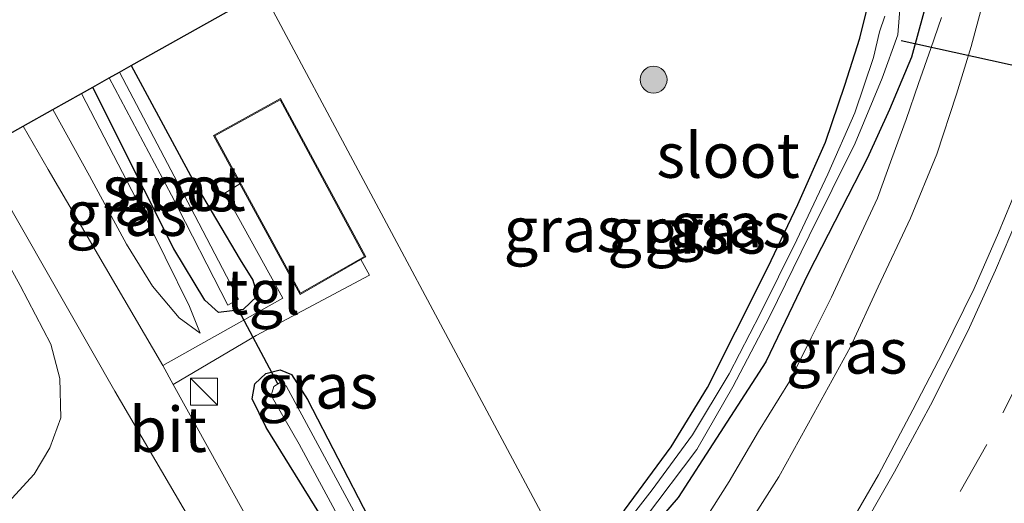
# Model space of a CAD drawing. Units: metres. Extents: x 170481 to 180003, y 362499 to 368752.
# Drawn here: x 175966 to 176020, y 362660 to 362687 of the extents above; entities that cross this region are included whole.
import ezdxf
from ezdxf.enums import TextEntityAlignment as Align

# ---------------------------------------------------------------- set-up
doc = ezdxf.new("R2010")
doc.units = ezdxf.units.M
doc.linetypes.add('VW-3-9_STREEP', pattern=[12, 3, -9])
doc.layers.get('0').update_dxf_attribs({"lineweight": 25})
for name, color, linetype, lineweight in [('B-ME-GR-BOOM-S-B1', 93, 'Continuous', 18), ('B-ME-GW-INSTEEKWATERGANG-L-B1', 10, 'Continuous', 25), ('B-ME-GW-KRUINLIJN-L-B1', 93, 'Continuous', 18), ('B-ME-GW-TEENLIJN-L-B1', 93, 'Continuous', 18), ('B-ME-IE-GRASLAND-GV-B6', 93, 'Continuous', 18), ('B-ME-IE-HULPGEOMETRIE-L-B1', 53, 'Continuous', 18), ('B-ME-IE-INRICHTINGSELEMENT-S-B1', 253, 'Continuous', 18), ('B-ME-KG-KADASTRAAL-DAKRAND-L-B1', 13, 'Continuous', 18), ('B-ME-KG-KADASTRAAL-OPNAMEDTMGRENS-L-B1', 10, 'Continuous', 25), ('B-ME-KW-DUIKER-L-B1', 10, 'Continuous', 25), ('B-ME-OG-BEBOUWING-GV-B6', 173, 'Continuous', 18), ('B-ME-OG-WATER-GV-B6', 153, 'Continuous', 18), ('B-ME-VH-VERH_SOORT-BITUMEN-GV-B6', 8, 'IE-TERREINAFSCHEIDING-NATUURLIJK-HOUTWAL', 18), ('B-ME-VH-VERH_SOORT-TEGELS-GV-B6', 8, 'Continuous', 18), ('B-ME-VW-MARKERING-39STREEP-015-L-B1', 255, 'VW-3-9_STREEP', 18), ('B-ME-VW-MARKERING-STREEP-015-L-B1', 7, 'Continuous', 18)]:
    doc.layers.add(name, color=color, linetype=linetype, lineweight=lineweight)
doc.styles.add('NLCS-ISO', font='NLCS-ISO.TTF')
doc.linetypes.add('IE-TERREINAFSCHEIDING-NATUURLIJK-HOUTWAL', pattern='A,7,-1.5,[67,NLCS.SHX,S=0.75,R=45,X=0,Y=0],-1.5,7,-1.5,[70,NLCS.SHX,S=0.75,R=0,X=0,Y=0],-1.5', length=20)

# ---------------------------------------------------------------- blocks, each defined once
blk = doc.blocks.new('kast')
blk.add_line((-0.75, -0.75), (0.75, 0.75))
blk.add_lwpolyline([(-0.75, 0.75), (0.75, 0.75), (0.75, -0.75), (-0.75, -0.75)], close=True)
blk = doc.blocks.new('boom')
blk.add_hatch(color=256).paths.add_polyline_path([(-0.75, 0, 1), (0.75, 0, 1)])
blk.add_circle((0, 0), 0.75)

msp = doc.modelspace()

# ---------------------------------------------------------------- linework, layer by layer
at = {"layer": 'B-ME-GW-INSTEEKWATERGANG-L-B1'}
for points in [[(175992.127, 362695.808, 32.951), (175998.746, 362694.316, 33.113), (176003.297, 362693.623, 33.426), (176007.128, 362692.892, 33.608), (176010.505, 362692.188, 33.759), (176012.385, 362691.949, 33.834), (176013.658, 362691.794, 34.04), (176014.81, 362691.14, 34.008), (176015.579, 362690.477, 33.973), (176016.001, 362689.769, 33.973), (176016.039, 362688.913, 33.973), (176015.811, 362687.553, 34.036), (176015.129, 362685.05, 34.008), (176013.916, 362682.131, 34.024), (176012.661, 362679.407, 34.024), (176011.24, 362676.634, 34.024), (176009.382, 362673.008, 34.024), (176007.031, 362668.096, 34.052), (176004.292, 362663.857, 34.036), (176002.15, 362660.568, 34.032), (175999.363, 362657.337, 34.012), (175997.079, 362654.934, 34.008)], [(175996.227, 362656.53, 33.763), (175999.164, 362659.863, 33.763), (176001.758, 362663.372, 33.688), (176003.78, 362666.674, 33.644), (176005.343, 362669.769, 33.604), (176007.148, 362673.351, 33.553), (176008.811, 362676.858, 33.537), (176010.346, 362680.317, 33.505), (176011.415, 362683.486, 33.39), (176012.264, 362686.1, 33.359), (176012.601, 362687.537, 33.355), (176012.312, 362688.503, 33.355), (176011.534, 362689.108, 33.355), (176010.512, 362689.394, 33.351), (176007.382, 362690.138, 33.272), (176002.67, 362691.261, 33.224), (175996.828, 362692.707, 33.256), (175989.536, 362694.4, 33.295)], [(175971.729, 362684.588, 33.483), (175975.154, 362678.219, 33.738), (175977.779, 362673.773, 33.786), (175978.489, 362672.638, 33.917), (175978.74, 362671.778, 33.917), (175977.952, 362671.011, 33.945), (175976.58, 362670.856, 34.061), (175975.821, 362671.54, 34.005), (175974.099, 362674.39, 33.889), (175970.753, 362681.023, 33.658), (175969.583, 362683.383, 33.662)], [(175997.079, 362654.934, 34.008), (175993.898, 362651.08, 33.921), (175991.303, 362648.516, 33.981), (175989.754, 362647.388, 33.981), (175988.815, 362647.277, 33.993), (175988.027, 362647.872, 33.993), (175987.108, 362650.192, 34.001), (175982.973, 362658.406, 34.029), (175979.237, 362664.456, 34.089), (175978.46, 362666.039, 34.089), (175978.594, 362666.881, 34.077), (175979.211, 362667.461, 33.997), (175980.017, 362667.653, 33.937), (175980.646, 362667.391, 33.933), (175981.53, 362666.001, 33.901), (175984.914, 362659.492, 33.786), (175988.854, 362651.761, 33.762), (175989.997, 362650.174, 33.762), (175990.308, 362650.268, 33.762), (175992.726, 362652.579, 33.793), (175996.227, 362656.53, 33.763)]]:
    msp.add_polyline3d(points, dxfattribs=at)
at = {"layer": 'B-ME-GW-KRUINLIJN-L-B1'}
msp.add_polyline3d([(175967.356, 362682.133, 34.738), (175969.401, 362678.449, 34.706), (175971.469, 362674.641, 34.619), (175972.906, 362672.312, 34.332), (175974.395, 362670.554, 34.403), (175975.555, 362669.69, 34.34)], dxfattribs=at)
at = {"layer": 'B-ME-GW-TEENLIJN-L-B1'}
for points in [[(175975.555, 362669.69, 34.34), (175974.97, 362671.186, 34.013), (175972.253, 362676.668, 33.742), (175968.949, 362683.027, 33.758)], [(175962.772, 362660.348, 35.556), (175965.082, 362660.497, 34.647), (175966.315, 362661.861, 34.647), (175967.192, 362663.318, 34.651), (175967.815, 362664.993, 34.802), (175967.745, 362667.18, 34.802), (175967.252, 362669.086, 34.802), (175965.551, 362672.344, 34.95), (175962.725, 362677.443, 35.189), (175961.658, 362678.934, 35.153)]]:
    msp.add_polyline3d(points, dxfattribs=at)
at = {"layer": 'B-ME-IE-GRASLAND-GV-B6'}
for points in [[(175989.536, 362694.4, 33.295), (175996.828, 362692.707, 33.256), (176002.67, 362691.261, 33.224), (176007.382, 362690.138, 33.272), (176010.512, 362689.394, 33.351), (176011.534, 362689.108, 33.355), (176012.312, 362688.503, 33.355), (176012.601, 362687.537, 33.355), (176012.264, 362686.1, 33.359), (176011.415, 362683.486, 33.39), (176010.346, 362680.317, 33.505), (176008.811, 362676.858, 33.537), (176007.148, 362673.351, 33.553), (176005.343, 362669.769, 33.604), (176003.78, 362666.674, 33.644), (176001.758, 362663.372, 33.688), (175999.164, 362659.863, 33.763), (175996.227, 362656.53, 33.763), (175979.044, 362688.694, 33.486), (175989.536, 362694.4, 33.295)], [(175977.767, 362678.011, 33.909), (175976.932, 362677.475, 33.949), (175980.156, 362671.635, 33.953), (175973.48, 362667.909, 34.631), (175967.104, 362678.804, 34.982), (175965.712, 362681.21, 35.045), (175967.356, 362682.133, 34.738), (175969.401, 362678.449, 34.706), (175971.469, 362674.641, 34.619), (175972.906, 362672.312, 34.332), (175974.395, 362670.554, 34.403), (175975.555, 362669.69, 34.34), (175974.97, 362671.186, 34.013), (175972.253, 362676.668, 33.742), (175968.949, 362683.027, 33.758), (175969.583, 362683.383, 33.662), (175970.753, 362681.023, 33.658), (175974.099, 362674.39, 33.889), (175975.821, 362671.54, 34.005), (175976.58, 362670.856, 34.061), (175977.952, 362671.011, 33.945), (175978.74, 362671.778, 33.917), (175978.489, 362672.638, 33.917), (175977.779, 362673.773, 33.786), (175975.154, 362678.219, 33.738), (175971.729, 362684.588, 33.483), (175979.044, 362688.694, 33.486), (175996.227, 362656.53, 33.763)], [(176001.954, 362645.808, 34.254), (175999.518, 362650.369, 34.143), (176001.232, 362652.304, 34.151), (176002.938, 362654.5, 34.151), (176004.555, 362656.779, 34.151), (176006.189, 362659.265, 34.127), (176007.76, 362661.71, 34.111), (176009.695, 362665.232, 34.111), (176011.733, 362668.939, 34.135), (176013.284, 362672.272, 34.195), (176015.07, 362676.088, 34.179), (176016.539, 362679.658, 34.183), (176017.632, 362682.997, 34.175), (176018.451, 362685.647, 34.175), (176019.188, 362688.426, 34.214)], [(176013.642, 362687.327, 32.575), (176013.351, 362686.463, 32.575), (176013.015, 362685.035, 32.642), (176011.988, 362681.954, 32.666), (176010.48, 362678.541, 32.761), (176008.751, 362674.884, 32.903), (176006.704, 362670.766, 33.022), (176004.993, 362667.441, 33.097), (176002.948, 362664.044, 33.192), (176000.707, 362660.991, 33.252), (175998.945, 362658.717, 33.256), (175996.507, 362656.004, 33.24), (175996.227, 362656.53, 33.763), (175999.164, 362659.863, 33.763), (176001.758, 362663.372, 33.688), (176003.78, 362666.674, 33.644), (176005.343, 362669.769, 33.604), (176007.148, 362673.351, 33.553), (176008.811, 362676.858, 33.537), (176010.346, 362680.317, 33.505), (176011.415, 362683.486, 33.39), (176012.264, 362686.1, 33.359), (176012.601, 362687.537, 33.355)], [(176015.811, 362687.553, 34.036), (176015.129, 362685.05, 34.008), (176013.916, 362682.131, 34.024), (176012.661, 362679.407, 34.024), (176011.24, 362676.634, 34.024), (176009.382, 362673.008, 34.024), (176007.031, 362668.096, 34.052), (176004.292, 362663.857, 34.036), (176002.15, 362660.568, 34.032), (175999.363, 362657.337, 34.012), (175997.079, 362654.934, 34.008), (175996.824, 362655.412, 33.272), (176000.275, 362659.381, 33.276), (176003.188, 362663.238, 33.236), (176005.193, 362666.711, 33.173), (176007.223, 362670.615, 33.066), (176009.444, 362675.108, 33.002), (176011.994, 362680.26, 32.872), (176013.494, 362683.886, 32.697), (176014.366, 362686.288, 32.693), (176014.502, 362687.944, 32.693)], [(175999.363, 362657.337, 34.012), (176002.15, 362660.568, 34.032), (176004.292, 362663.857, 34.036), (176007.031, 362668.096, 34.052), (176009.382, 362673.008, 34.024), (176011.24, 362676.634, 34.024), (176012.661, 362679.407, 34.024), (176013.916, 362682.131, 34.024), (176015.129, 362685.05, 34.008), (176015.811, 362687.553, 34.036)], [(176022.86, 362687.594, 34.377), (176023.277, 362686.391, 34.377), (176023.542, 362685.479, 34.377), (176023.251, 362684.368, 34.377), (176022.407, 362681.858, 34.377), (176021.376, 362678.697, 34.377), (176019.977, 362675.283, 34.333), (176018.624, 362672.184, 34.337), (176016.871, 362668.641, 34.337), (176015.208, 362665.437, 34.337), (176013.303, 362661.815, 34.369), (176011.449, 362658.617, 34.345), (176009.817, 362656.002, 34.341), (176008.001, 362653.08, 34.333), (176006.167, 362650.557, 34.305), (176004.626, 362648.706, 34.305), (176002.97, 362646.86, 34.305), (176001.954, 362645.808, 34.254)], [(176016.804, 362687.249, 34.155), (176016.199, 362685.525, 34.123), (176015.528, 362683.576, 34.127), (176014.831, 362681.589, 34.187), (176014.044, 362679.404, 34.187), (176013.239, 362677.206, 34.155), (176011.84, 362674.178, 34.163), (176010.69, 362671.708, 34.143), (176009.558, 362669.447, 34.147), (176008.348, 362667.012, 34.202), (176006.611, 362664.226, 34.111), (176004.991, 362661.445, 34.111), (176003.534, 362659.167, 34.183)], [(175971.729, 362684.588, 33.483), (175975.154, 362678.219, 33.738), (175977.779, 362673.773, 33.786), (175978.489, 362672.638, 33.917), (175978.74, 362671.778, 33.917), (175977.952, 362671.011, 33.945), (175976.58, 362670.856, 34.061), (175975.821, 362671.54, 34.005), (175974.099, 362674.39, 33.889), (175970.753, 362681.023, 33.658), (175969.583, 362683.383, 33.662), (175970.493, 362683.894, 32.944), (175973.963, 362677.364, 32.944), (175977.106, 362671.259, 33.032), (175977.691, 362671.594, 33.032), (175975.258, 362676.243, 33.032), (175971.07, 362684.217, 33.028), (175971.729, 362684.588, 33.483)], [(175967.356, 362682.133, 34.738), (175968.949, 362683.027, 33.758), (175972.253, 362676.668, 33.742), (175974.97, 362671.186, 34.013), (175975.555, 362669.69, 34.34), (175974.395, 362670.554, 34.403), (175972.906, 362672.312, 34.332), (175971.469, 362674.641, 34.619), (175969.401, 362678.449, 34.706), (175967.356, 362682.133, 34.738)], [(175979.213, 362657.534, 34.455), (175974.053, 362666.845, 34.611), (175978.669, 362669.57, 34.049), (175984.987, 362672.93, 33.909), (175984.499, 362673.786, 33.877), (175984.767, 362673.939, 33.9), (175980.027, 362682.739, 33.9), (175976.305, 362680.685, 33.9), (175977.767, 362678.011, 33.909)], [(175963.197, 362679.798, 35.061), (175970.817, 362666.474, 34.655), (175979.051, 362652.426, 34.407), (175982.172, 362647.344, 34.292), (175982.624, 362646.497, 34.292), (175983.035, 362645.329, 34.288)], [(175957.523, 362668.803, 39.997), (175957.78, 362669.439, 39.706), (175957.017, 362671.405, 39.734), (175955.397, 362675.419, 39.455), (175961.658, 362678.934, 35.153), (175962.725, 362677.443, 35.189), (175965.551, 362672.344, 34.95), (175967.252, 362669.086, 34.802), (175967.745, 362667.18, 34.802), (175967.815, 362664.993, 34.802), (175967.192, 362663.318, 34.651), (175966.315, 362661.861, 34.647), (175965.082, 362660.497, 34.647), (175962.772, 362660.348, 35.556), (175961.489, 362661.262, 35.764), (175957.523, 362668.803, 39.997)], [(175965.082, 362660.497, 34.647), (175966.315, 362661.861, 34.647), (175967.192, 362663.318, 34.651), (175967.815, 362664.993, 34.802), (175967.745, 362667.18, 34.802), (175967.252, 362669.086, 34.802), (175965.551, 362672.344, 34.95), (175962.725, 362677.443, 35.189)], [(175982.973, 362658.406, 34.029), (175979.237, 362664.456, 34.089), (175978.46, 362666.039, 34.089), (175978.594, 362666.881, 34.077), (175979.211, 362667.461, 33.997), (175980.017, 362667.653, 33.937), (175980.646, 362667.391, 33.933), (175981.53, 362666.001, 33.901), (175984.914, 362659.492, 33.786)], [(175984.914, 362659.492, 33.786), (175981.53, 362666.001, 33.901), (175980.646, 362667.391, 33.933), (175980.017, 362667.653, 33.937), (175979.211, 362667.461, 33.997), (175978.594, 362666.881, 34.077), (175978.46, 362666.039, 34.089), (175979.237, 362664.456, 34.089), (175982.973, 362658.406, 34.029)], [(175984.985, 362658.183, 33.235), (175980.34, 362666.772, 33.291), (175980.005, 362666.954, 33.291), (175979.651, 362666.738, 33.291), (175979.501, 362666.223, 33.291), (175981.072, 362663.528, 33.291), (175986.553, 362653.37, 33.287)]]:
    msp.add_polyline3d(points, dxfattribs=at)
at = {"layer": 'B-ME-IE-HULPGEOMETRIE-L-B1'}
msp.add_polyline3d([(176052.363, 362551.447, 34.55), (176048.093, 362559.44, 34.55), (176042.353, 362570.185, 34.682), (176039.14, 362576.199, 34.787), (176027.385, 362598.203, 35.169), (176027.003, 362598.919, 35.232), (176023.462, 362605.547, 35.312), (176022.249, 362607.817, 35.026), (176021.808, 362608.643, 34.357), (176021.55, 362609.128, 34.313), (176021.502, 362609.216, 33.7), (176009.646, 362631.411, 33.7), (176009.598, 362631.499, 34.183), (176007.841, 362634.789, 34.468), (176006.92, 362636.512, 34.464), (176006.234, 362637.797, 34.456), (176001.954, 362645.808, 34.254), (175999.518, 362650.369, 34.143), (175998.449, 362652.37, 34.135), (175997.079, 362654.934, 34.008), (175996.824, 362655.412, 33.272), (175996.507, 362656.004, 33.24), (175996.227, 362656.53, 33.763), (175979.044, 362688.694, 33.486)], dxfattribs=at)
at = {"layer": 'B-ME-KG-KADASTRAAL-DAKRAND-L-B1'}
msp.add_polyline3d([(175981.143, 362671.92, 37.342), (175976.373, 362680.665, 37.342), (175980.007, 362682.671, 37.342), (175984.7, 362673.958, 37.342), (175981.143, 362671.92, 37.342)], dxfattribs=at)
at = {"layer": 'B-ME-KG-KADASTRAAL-OPNAMEDTMGRENS-L-B1'}
msp.add_polyline3d([(175892.186, 362639.934, 33.347), (175925.483, 362658.626, 33.471), (175926.899, 362659.421, 33.522), (175936.577, 362664.854, 39.941), (175937.874, 362665.582, 40.041), (175943.82, 362668.92, 39.937), (175944.4, 362669.246, 40.009), (175950.45, 362672.642, 39.818), (175953.945, 362674.604, 39.678), (175955.397, 362675.419, 39.455), (175961.658, 362678.934, 35.153), (175963.197, 362679.798, 35.061), (175965.712, 362681.21, 35.045), (175967.356, 362682.133, 34.738), (175968.949, 362683.027, 33.758), (175969.583, 362683.383, 33.662), (175970.493, 362683.894, 32.944), (175971.07, 362684.217, 33.028), (175971.729, 362684.588, 33.483), (175979.044, 362688.694, 33.486)], dxfattribs=at)
at = {"layer": 'B-ME-KW-DUIKER-L-B1'}
for p, q in [((176014.561, 362685.964, 32.709), (176037.755, 362680.854, 32.709)), ((175979.887, 362666.873, 33.219), (175977.421, 362671.513, 33.219))]:
    msp.add_line(p, q, dxfattribs=at)
at = {"layer": 'B-ME-OG-BEBOUWING-GV-B6'}
msp.add_polyline3d([(175977.767, 362678.011, 33.909), (175976.305, 362680.685, 33.9), (175980.027, 362682.739, 33.9), (175984.767, 362673.939, 33.9), (175984.499, 362673.786, 33.877), (175981.124, 362671.851, 33.9), (175977.767, 362678.011, 33.909)], dxfattribs=at)
at = {"layer": 'B-ME-OG-WATER-GV-B6'}
for points in [[(176014.502, 362687.944, 32.693), (176014.366, 362686.288, 32.693), (176013.494, 362683.886, 32.697), (176011.994, 362680.26, 32.872), (176009.444, 362675.108, 33.002), (176007.223, 362670.615, 33.066), (176005.193, 362666.711, 33.173), (176003.188, 362663.238, 33.236), (176000.275, 362659.381, 33.276), (175996.824, 362655.412, 33.272), (175996.507, 362656.004, 33.24), (175998.945, 362658.717, 33.256), (176000.707, 362660.991, 33.252), (176002.948, 362664.044, 33.192), (176004.993, 362667.441, 33.097), (176006.704, 362670.766, 33.022), (176008.751, 362674.884, 32.903), (176010.48, 362678.541, 32.761), (176011.988, 362681.954, 32.666), (176013.015, 362685.035, 32.642), (176013.351, 362686.463, 32.575), (176013.642, 362687.327, 32.575)], [(175970.493, 362683.894, 32.944), (175971.07, 362684.217, 33.028), (175975.258, 362676.243, 33.032), (175977.691, 362671.594, 33.032), (175977.106, 362671.259, 33.032), (175973.963, 362677.364, 32.944), (175970.493, 362683.894, 32.944)], [(175989.167, 362650.406, 33.287), (175989.883, 362649.283, 33.291), (175990.599, 362649.593, 33.291), (175991.363, 362650.287, 33.291), (175993.896, 362652.959, 33.291), (175996.507, 362656.004, 33.24), (175996.824, 362655.412, 33.272), (175994.928, 362653.093, 33.339), (175992.186, 362650.076, 33.323), (175990.887, 362648.836, 33.323), (175989.87, 362648.268, 33.323), (175989.285, 362648.384, 33.323), (175986.553, 362653.37, 33.287), (175981.072, 362663.528, 33.291), (175979.501, 362666.223, 33.291), (175979.651, 362666.738, 33.291), (175980.005, 362666.954, 33.291), (175980.34, 362666.772, 33.291), (175984.985, 362658.183, 33.235), (175989.167, 362650.406, 33.287)]]:
    msp.add_polyline3d(points, dxfattribs=at)
at = {"layer": 'B-ME-VH-VERH_SOORT-BITUMEN-GV-B6'}
for points in [[(176019.188, 362688.426, 34.214), (176018.451, 362685.647, 34.175), (176017.632, 362682.997, 34.175), (176016.539, 362679.658, 34.183), (176015.07, 362676.088, 34.179), (176013.284, 362672.272, 34.195), (176011.733, 362668.939, 34.135), (176009.695, 362665.232, 34.111), (176007.76, 362661.71, 34.111), (176006.189, 362659.265, 34.127)], [(176003.534, 362659.167, 34.183), (176004.991, 362661.445, 34.111), (176006.611, 362664.226, 34.111), (176008.348, 362667.012, 34.202), (176009.558, 362669.447, 34.147), (176010.69, 362671.708, 34.143), (176011.84, 362674.178, 34.163), (176013.239, 362677.206, 34.155), (176014.044, 362679.404, 34.187), (176014.831, 362681.589, 34.187), (176015.528, 362683.576, 34.127), (176016.199, 362685.525, 34.123), (176016.804, 362687.249, 34.155)], [(175984.292, 362648.975, 34.228), (175982.172, 362647.344, 34.292), (175979.051, 362652.426, 34.407), (175970.817, 362666.474, 34.655), (175963.197, 362679.798, 35.061), (175965.712, 362681.21, 35.045), (175967.104, 362678.804, 34.982), (175973.48, 362667.909, 34.631), (175974.053, 362666.845, 34.611), (175979.213, 362657.534, 34.455), (175984.292, 362648.975, 34.228)], [(176022.362, 362660.111, 34.559), (176020.252, 362656.411, 34.523), (176018.252, 362653.035, 34.484), (176016.481, 362649.986, 34.484), (176013.878, 362646.291, 34.46), (176011.36, 362643.168, 34.46), (176008.558, 362640.112, 34.46), (176006.234, 362637.797, 34.456), (176001.954, 362645.808, 34.254), (176002.97, 362646.86, 34.305), (176004.626, 362648.706, 34.305), (176006.167, 362650.557, 34.305), (176008.001, 362653.08, 34.333), (176009.817, 362656.002, 34.341), (176011.449, 362658.617, 34.345), (176013.303, 362661.815, 34.369), (176015.208, 362665.437, 34.337), (176016.871, 362668.641, 34.337), (176018.624, 362672.184, 34.337), (176019.977, 362675.283, 34.333), (176021.376, 362678.697, 34.377)]]:
    msp.add_polyline3d(points, dxfattribs=at)
at = {"layer": 'B-ME-VH-VERH_SOORT-TEGELS-GV-B6'}
msp.add_polyline3d([(175977.767, 362678.011, 33.909), (175981.124, 362671.851, 33.9), (175984.499, 362673.786, 33.877), (175984.987, 362672.93, 33.909), (175978.669, 362669.57, 34.049), (175974.053, 362666.845, 34.611), (175973.48, 362667.909, 34.631), (175980.156, 362671.635, 33.953), (175976.932, 362677.475, 33.949), (175977.767, 362678.011, 33.909)], dxfattribs=at)
at = {"layer": 'B-ME-VW-MARKERING-39STREEP-015-L-B1'}
msp.add_polyline3d([(176031.066, 362704.517, 34.5), (176030.606, 362699.62, 34.5), (176029.856, 362694.078, 34.5), (176028.998, 362689.493, 34.5), (176027.831, 362684.436, 34.452), (176026.57, 362680.266, 34.456), (176025.266, 362676.553, 34.456), (176023.87, 362673.109, 34.456), (176021.56, 362667.949, 34.496), (176019.319, 362663.506, 34.456), (176016.332, 362658.268, 34.432), (176013.961, 362654.142, 34.432), (176011.984, 362651.112, 34.436), (176009.017, 362647.087, 34.436), (176006.202, 362643.884, 34.44), (176004.108, 362641.776, 34.389)], dxfattribs=at)
at = {"layer": 'B-ME-VW-MARKERING-STREEP-015-L-B1'}
msp.add_polyline3d([(176024.017, 362684.724, 34.385), (176022.999, 362681.374, 34.385), (176021.515, 362677.209, 34.361), (176019.806, 362673.195, 34.365), (176018.259, 362669.812, 34.365), (176016.18, 362665.7, 34.377), (176014.195, 362661.985, 34.377), (176011.859, 362657.922, 34.401), (176009.699, 362654.545, 34.337), (176007.647, 362651.495, 34.337), (176005.146, 362648.392, 34.341), (176003.024, 362646.095, 34.329), (176002.247, 362645.261, 34.329)], dxfattribs=at)

# ---------------------------------------------------------------- block references
at = {"layer": 'B-ME-GR-BOOM-S-B1', "rotation": 90}
msp.add_blockref('boom', (176000.783, 362683.795, 33.339), dxfattribs=at)
at = {"layer": 'B-ME-IE-INRICHTINGSELEMENT-S-B1', "rotation": 90}
msp.add_blockref('kast', (175975.77, 362666.453, 35.281), dxfattribs=at)

# ---------------------------------------------------------------- texts
at = {"layer": 'B-ME-IE-GRASLAND-GV-B6', "ltscale": 0.2, "style": 'NLCS-ISO'}
for p in [(175974.161, 362677.722), (175971.455, 362676.359), (175995.822, 362675.465), (176001.589, 362675.408), (176003.66, 362675.371), (176005.052, 362675.726), (176011.53, 362668.701), (175982.08, 362666.759)]:
    msp.add_text('gras', height=2.5, dxfattribs=at).set_placement(p, align=Align.MIDDLE_CENTER)
at = {"layer": 'B-ME-OG-WATER-GV-B6', "ltscale": 0.2, "style": 'NLCS-ISO'}
for p in [(176004.928, 362679.588), (175974.102, 362677.744)]:
    msp.add_text('sloot', height=2.5, dxfattribs=at).set_placement(p, align=Align.MIDDLE_CENTER)
at = {"layer": 'B-ME-VH-VERH_SOORT-BITUMEN-GV-B6', "ltscale": 0.2, "style": 'NLCS-ISO'}
msp.add_text('bit', height=2.5, dxfattribs=at).set_placement((175973.769, 362664.344), align=Align.MIDDLE_CENTER)
at = {"layer": 'B-ME-VH-VERH_SOORT-TEGELS-GV-B6', "ltscale": 0.2, "style": 'NLCS-ISO'}
msp.add_text('tgl', height=2.5, dxfattribs=at).set_placement((175979.049, 362671.988), align=Align.MIDDLE_CENTER)

doc.saveas('drawing.dxf')
